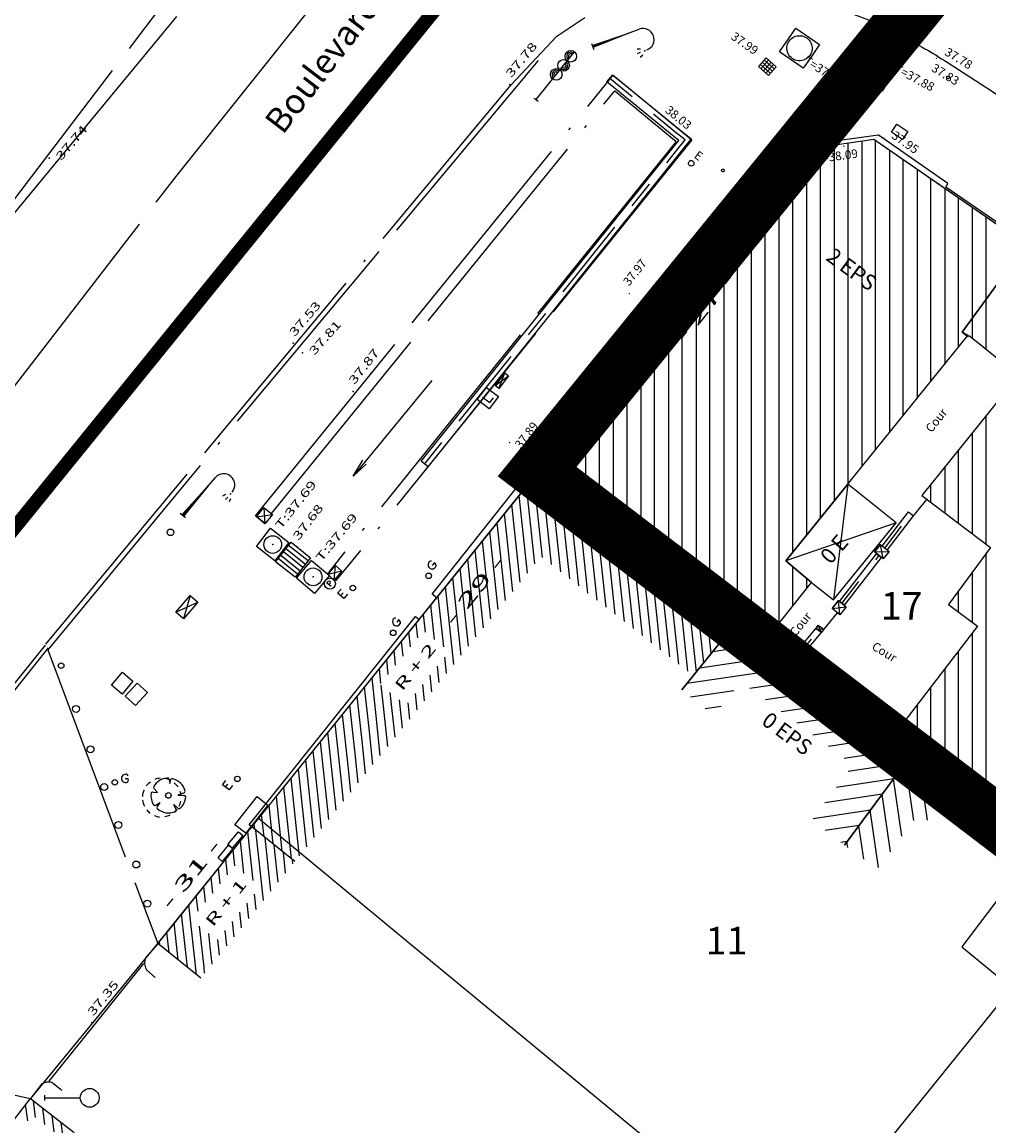
# Model space of a CAD drawing. Units: millimetres. Extents: x 601063 to 602103, y 136179 to 136912.
# Drawn here: x 601190 to 601225, y 136304 to 136344 of the extents above; entities that cross this region are included whole.
import ezdxf
from ezdxf.enums import TextEntityAlignment as Align

# ---------------------------------------------------------------- set-up
doc = ezdxf.new("R2010")
doc.units = ezdxf.units.MM
for name, pattern in [('43690', [8, -1, 1, -1, 1, -1, 1, -1, 1]), ('56797', [8, 1, -1, 3, -1, 2]), ('AXE', [10.5, 6, -2, 0.5, -2]), ('CONTINU', [0]), ('DISCONTINU', [1.3, 1, -0.3]), ('SECTION', [19, 8, -1, 8, -1, 0, -1]), ('T001HS50--------', [0])]:
    doc.linetypes.add(name, pattern=pattern)
for name, color, linetype in [('FDP_ALTIMETRIE', 4, 'Continuous'), ('FDP_ASSAINISSEMENT', 19, 'Continuous'), ('FDP_BATI', 19, 'Continuous'), ('FDP_EAUPOTABLE', 19, 'Continuous'), ('FDP_ECLAIRAGE', 19, 'Continuous'), ('FDP_EDF', 19, 'Continuous'), ('FDP_FONDDEPLAN', 19, 'Continuous'), ('FDP_GAZ', 19, 'Continuous'), ('FDP_HACHURESBATI', 9, 'Continuous'), ('FDP_MOBILIERURBAIN', 19, 'Continuous'), ('FDP_PTT', 19, 'Continuous'), ('FDP_TEXTESBATI', 19, 'Continuous'), ('FDP_TEXTESVOIRIE', 19, 'Continuous'), ('FDP_VEGETATION', 19, 'Continuous'), ('FDP_VOIRIE', 19, 'Continuous'), ('SDE16838_ATGT_CADASTRE', 5, 'CONTINU'), ('SDE16838_ATGT_PERIMETRE_0902', 20, 'DISCONTINU'), ('SDE16838_ATGT_PTPAR1', 5, 'Continuous'), ('SDE16838_ATGT_SECT', 210, 'AXE'), ('SDE2678_CONSTRUCTIONS', 7, 'CONTINU'), ('SDE2678_HACHURES', 9, 'CONTINU'), ('SDE2678_LIMITES_MATERIAUX', 7, 'CONTINU'), ('SDE2678_MOBILIERS_URBAIN', 7, 'CONTINU'), ('SDE2678_NIVELLEMENT', 4, 'CONTINU'), ('SDE2678_TEXTES_NATURE', 211, 'CONTINU'), ('SDE2678_VOIRIE', 7, 'CONTINU'), ('SDE278_TEXTES_VOIRIE', 6, 'CONTINU')]:
    doc.layers.add(name, color=color, linetype=linetype)
doc.styles.add('ITALICC', font='ITALICC')
doc.styles.add('PTZ', font='SIMPLEX.SHX', dxfattribs={"oblique": 13.5, "height": 0.65})
doc.styles.add('ROMANS', font='ROMANS')
doc.styles.add('TEXTE', font='ISO.shx')

# ---------------------------------------------------------------- blocks, each defined once
blk = doc.blocks.new('S2744S2744HG-EAU', base_point=(0.9, 0.1))
at = {"layer": 'FDP_EAUPOTABLE'}
for p, q in [((0.4, 0.1), (0.4, 0.4)), ((0.4, 0.4), (0.6, 0.4)), ((0.4, 0.26), (0.54, 0.26)), ((0.6, 0.1), (0.4, 0.1))]:
    blk.add_line(p, q, dxfattribs=at)
blk.add_circle((0.9, 0.1), 0.1, dxfattribs=at)
blk = doc.blocks.new('S2638S2638DLAMPA', base_point=(0.6, 2))
at = {"layer": 'FDP_ECLAIRAGE'}
for p, q in [((0.6, 2.12), (0.6, 1.88)), ((0.6, 2.04), (2, 2)), ((0.6, 2), (2.4, 2)), ((2, 2), (0.6, 1.96)), ((2.04, 1.2), (2.16, 1.2)), ((2.08, 1.36), (2.2, 1.32)), ((2.2, 1.32), (2.2, 1.32)), ((2.2, 1.32), (2.2, 1.32)), ((2.08, 1.04), (2.2, 1.08))]:
    blk.add_line(p, q, dxfattribs=at)
blk.add_arc((2.4, 1.6), 0.4, 270, 90, dxfattribs=at)
blk.add_point((2.32, 1.2), dxfattribs=at)
blk = doc.blocks.new('S2511S2511RECTAN')
at = {"layer": 'FDP_PTT'}
for p, q in [((0, 0), (0, 1)), ((0, 1), (1, 1)), ((1, 1), (1, 0)), ((1, 0), (0, 0))]:
    blk.add_line(p, q, dxfattribs=at)
blk = doc.blocks.new('S2402S2402COFFRE', base_point=(0.3, 0))
at = {"layer": 'FDP_EDF'}
for p, q in [((0, 0), (0, 0.2)), ((0, 0.2), (0.6, 0.2)), ((0.6, 0), (0, 0)), ((0.6, 0.2), (0.6, 0))]:
    blk.add_line(p, q, dxfattribs=at)
blk = doc.blocks.new('S2351S2351GAZ-HD', base_point=(0.1, 0.1))
at = {"layer": 'FDP_GAZ'}
blk.add_line((0.59, 0.23), (0.48, 0.23), dxfattribs=at)
blk.add_circle((0.1, 0.1), 0.1, dxfattribs=at)
for centre, radius, start, end in [((0.502, 0.322), 0.08, 13.039, 121.721), ((0.49, 0.245), 0.148, 101.689, 281.689), ((0.52, 0.156), 0.06, 250.177, 353.834), ((0.494, 0.201), 0.1, 329.102, 16.648)]:
    blk.add_arc(centre, radius, start, end, dxfattribs=at)
blk = doc.blocks.new('S2238S2238GRILLE', base_point=(0.5, 0.5))
at = {"layer": 'FDP_ASSAINISSEMENT'}
for p, q in [((0, 0), (0, 1)), ((0, 1), (1, 1)), ((1, 1), (1, 0)), ((0, 0.84), (1, 0.84)), ((1, 0.67), (0, 0.67)), ((0, 0.5), (1, 0.5)), ((1, 0.33), (0, 0.33)), ((0, 0.16), (1, 0.16)), ((1, 0), (0, 0))]:
    blk.add_line(p, q, dxfattribs=at)
blk = doc.blocks.new('S2234S2234TAMPON', base_point=(0.5, 0.5))
at = {"layer": 'FDP_ASSAINISSEMENT'}
for p, q in [((0, 0), (0, 1)), ((0, 1), (1, 1)), ((1, 1), (1, 0)), ((1, 0), (0, 0))]:
    blk.add_line(p, q, dxfattribs=at)
blk.add_circle((0.5, 0.5), 0.38, dxfattribs=at)
blk = doc.blocks.new('S0510S0510POUBEL', base_point=(0.5, 0.5))
at = {"layer": 'FDP_MOBILIERURBAIN'}
for p, q in [((0.45, 0.4), (0.45, 0.6)), ((0.45, 0.6), (0.52, 0.6)), ((0.53, 0.5), (0.45, 0.5))]:
    blk.add_line(p, q, dxfattribs=at)
blk.add_circle((0.5, 0.5), 0.2, dxfattribs=at)
blk.add_arc((0.52, 0.55), 0.05, 270, 90, dxfattribs=at)
blk = doc.blocks.new('S0520S0520PLOT--', base_point=(0.5, 0.5))
at = {"layer": 'FDP_MOBILIERURBAIN'}
blk.add_circle((0.5, 0.5), 0.12, dxfattribs=at)
blk = doc.blocks.new('S0524S0524POT-CI', base_point=(0, 1))
at = {"layer": 'FDP_MOBILIERURBAIN'}
for p, q in [((0, 1.1), (0, 0.9)), ((0, 1), (1.3, 1))]:
    blk.add_line(p, q, dxfattribs=at)
blk.add_circle((1.64, 1), 0.34, dxfattribs=at)
blk = doc.blocks.new('S0531S0531FEU-TR', base_point=(1.5, 0))
at = {"layer": 'FDP_MOBILIERURBAIN'}
for p, q in [((1.5, 0), (1.5, 2.22)), ((1.41, 0), (1.59, 0))]:
    blk.add_line(p, q, dxfattribs=at)
for centre in [(1.5, 2.01), (1.5, 1.59), (1.5, 1.17)]:
    blk.add_circle(centre, 0.21, dxfattribs=at)
for centre, radius, start, end in [((1.5, 2.01), 0.15, 90, 270), ((1.5, 2.01), 0.09, 90, 270), ((1.5, 1.59), 0.15, 270, 90), ((1.5, 1.59), 0.09, 270, 90), ((1.5, 1.17), 0.15, 90, 270), ((1.5, 1.17), 0.09, 90, 270)]:
    blk.add_arc(centre, radius, start, end, dxfattribs=at)
blk = doc.blocks.new('S0412S0412HD-TAM', base_point=(0.1, 0.5))
at = {"layer": 'FDP_ALTIMETRIE'}
blk.add_point((0.1, 0.5), dxfattribs=at)
blk = doc.blocks.new('S0402S0402PCHD--', base_point=(0.5, 0.45))
at = {"layer": 'FDP_ALTIMETRIE'}
blk.add_point((0.5, 0.5), dxfattribs=at)
blk = doc.blocks.new('S0403S0403PCBD--', base_point=(0.5, 0.55))
at = {"layer": 'FDP_ALTIMETRIE'}
blk.add_point((0.5, 0.5), dxfattribs=at)
blk = doc.blocks.new('S0303S0303GRILLE', base_point=(0.5, 0.5))
at = {"layer": 'FDP_VEGETATION'}
for centre, radius, start, end in [((0.481, 0.492), 0.49, 123.548, 140.999), ((0.494, 0.501), 0.5, 93.863, 110.327), ((0.517, 0.504), 0.49, 65.51, 82.599), ((0.52, 0.48), 0.5, 36.87, 53.13), ((0.499, 0.502), 0.5, 156.702, 176.818), ((0.501, 0.516), 0.5, 3.885, 16.724), ((0.493, 0.511), 0.5, 189.338, 207.533), ((0.506, 0.488), 0.49, 334.92, 350.875), ((0.485, 0.511), 0.5, 221.45, 235.283), ((0.521, 0.493), 0.5, 245.08, 260.715), ((0.517, 0.496), 0.49, 277.401, 294.49), ((0.489, 0.485), 0.5, 311.45, 325.283)]:
    blk.add_arc(centre, radius, start, end, dxfattribs=at)
blk = doc.blocks.new('S0302S0302ARBRE-', base_point=(3, 3))
at = {"layer": 'FDP_VEGETATION'}
for p, q in [((3.12, 5.76), (3.24, 5.04)), ((3.24, 5.04), (3.42, 5.76)), ((1.14, 3.48), (0.54, 4.14)), ((0.36, 3.54), (1.14, 3.48)), ((5.58, 3.42), (4.62, 3.06)), ((4.62, 3.06), (5.64, 3)), ((0.84, 1.32), (1.5, 1.8)), ((1.5, 1.8), (1.08, 1.08)), ((4.32, 0.6), (3.96, 1.44)), ((3.96, 1.44), (4.56, 0.84))]:
    blk.add_line(p, q, dxfattribs=at)
blk.add_circle((3, 3), 0.48, dxfattribs=at)
for centre, radius, start, end in [((3.015, 3.071), 2.94, 94.978, 149.574), ((2.825, 5.707), 0.3, 10.164, 102.456), ((3.664, 5.585), 0.3, 79.219, 144.384), ((3.024, 3.024), 2.94, 13.701, 76.299), ((0.869, 4.401), 0.42, 157.793, 218.467), ((2.976, 2.984), 3, 172.797, 213.684), ((0.238, 3.334), 0.24, 59.349, 188.032), ((3.07, 3.005), 2.94, 308.989, 355.217), ((5.58, 3.72), 0.3, 270, 0), ((5.66, 2.641), 0.36, 19.373, 93.246), ((0.66, 1.56), 0.3, 233.13, 306.87), ((1.32, 0.9), 0.3, 143.13, 216.87), ((3.017, 2.932), 2.94, 228.784, 293.724), ((4.04, 0.493), 0.3, 302.333, 20.796), ((4.813, 1), 0.3, 212.333, 290.796)]:
    blk.add_arc(centre, radius, start, end, dxfattribs=at)
blk = doc.blocks.new('S0151S0151PILAST')
at = {"layer": 'FDP_FONDDEPLAN'}
for p, q in [((0, 0), (0, 1)), ((0, 1), (1, 1)), ((0, 0), (1, 1)), ((1, 0), (0, 1)), ((1, 1), (1, 0)), ((1, 0), (0, 0))]:
    blk.add_line(p, q, dxfattribs=at)
blk = doc.blocks.new('S0110S0110RECTAN')
at = {"layer": 'FDP_FONDDEPLAN'}
for p, q in [((0, 0), (0, 1)), ((0, 1), (1, 1)), ((1, 1), (1, 0)), ((1, 0), (0, 0))]:
    blk.add_line(p, q, dxfattribs=at)
blk = doc.blocks.new('S0120S0120CERCLE', base_point=(0.5, 0.5))
at = {"layer": 'FDP_FONDDEPLAN'}
blk.add_circle((0.5, 0.5), 0.5, dxfattribs=at)
blk = doc.blocks.new('BL10', base_point=(1.5, 1))
blk.add_lwpolyline([(1, 1, -1.000317), (2, 1, -1.000317), (1, 1)], format="xyb")
blk = doc.blocks.new('BL76', base_point=(1.5, 1))
blk.add_lwpolyline([(1, 0.5), (1, 1.5), (2, 1.5), (2, 0.5), (1, 0.5), (2, 1.5), (1, 1.5), (2, 0.5)])
blk = doc.blocks.new('BL117', base_point=(1.5, 1))
for points in [[(1, 1.5), (2, 1.5), (2, 0.5), (1, 0.5), (1, 1.5)], [(1.34375, 1.3125), (1.34375, 0.71875), (1.75, 0.71875)]]:
    blk.add_lwpolyline(points)
blk = doc.blocks.new('BL1', base_point=(1.5, 1))
for points in [[(1.46875, 1), (1.53125, 1)], [(1.5, 1.03125), (1.5, 0.96875)]]:
    blk.add_lwpolyline(points)
blk = doc.blocks.new('BL79', base_point=(1.5, 1))
blk.add_lwpolyline([(1.5, 0.5), (1, 0.5), (1, 1.5), (2, 1.5), (2, 0.5), (1.5, 0.5)])
blk = doc.blocks.new('BL82', base_point=(1.5, 1))
for points in [[(1, 1.5), (2, 1.5), (2, 0.5), (1, 0.5), (1, 1.5)], [(1, 1.25), (2, 1.25)], [(2, 1), (1, 1)], [(1.25, 1.5), (1.25, 0.5)], [(1.5, 0.5), (1.5, 1.5)], [(1.75, 1.5), (1.75, 0.5)], [(1, 0.75), (2, 0.75)]]:
    blk.add_lwpolyline(points)
blk = doc.blocks.new('BL74', base_point=(1.5, 1))
blk.add_lwpolyline([(1.5, 0.5), (1, 0.5), (1, 1.5), (2, 1.5), (2, 0.5), (1.5, 0.5)])
blk.add_lwpolyline([(1.5, 0.5625, -1.0004242), (1.5, 1.4375, -1.0004242), (1.5, 0.5625)], format="xyb")
blk = doc.blocks.new('BL81', base_point=(1.5, 1))
blk.add_lwpolyline([(1.5, 0.5), (1, 0.5), (1, 1.5), (2, 1.5), (2, 0.5), (1.5, 0.5), (1.5, 1.5)])

msp = doc.modelspace()

# ---------------------------------------------------------------- linework, layer by layer
at = {"layer": 'FDP_BATI', "linetype": 'Continuous', "flags": 128}
for points in [[(601199.972, 136313.738), (601198.415, 136314.994), (601208.65, 136327.686)], [(601198.319, 136315.072), (601204.347, 136322.612)], [(601196.569, 136309.519), (601195.012, 136310.774), (601198.415, 136314.994)], [(601189.627, 136300.904), (601188.048, 136302.132), (601190.404, 136305.161), (601191.982, 136303.933)]]:
    msp.add_lwpolyline(points, dxfattribs=at)
at = {"layer": 'FDP_FONDDEPLAN', "linetype": 'SECTION'}
for points in [[(601198.867, 136326.002), (601198.549, 136326.259), (601211.499, 136342.215), (601214.345, 136339.874), (601201.465, 136323.915)], [(601199.129, 136326.337), (601199.127, 136326.34), (601211.556, 136341.65), (601213.785, 136339.817), (601201.154, 136324.166)], [(601204.929, 136331.158), (601202.09, 136327.697), (601202.432, 136328.273)], [(601202.557, 136328.13), (601202.09, 136327.697)], [(601205.11, 136323.296), (601204.951, 136323.425), (601208.423, 136327.812), (601208.662, 136327.68), (601208.662, 136327.68)], [(601201.154, 136324.166), (601201.183, 136324.144)], [(601201.418, 136323.957), (601201.465, 136323.915)], [(601204.347, 136322.612), (601204.475, 136322.509)], [(601198.415, 136314.994), (601198.319, 136315.072)]]:
    msp.add_lwpolyline(points, dxfattribs=at)
at = {"layer": 'FDP_HACHURESBATI', "linetype": 'T001HS50--------'}
for p, q in [((601208.94, 136324.753), (601208.629, 136327.66)), ((601209.269, 136324.496), (601208.924, 136327.724)), ((601208.664, 136324.517), (601208.363, 136327.33)), ((601209.599, 136324.238), (601209.253, 136327.467)), ((601209.928, 136323.981), (601209.582, 136327.209)), ((601208.397, 136324.186), (601208.096, 136326.999)), ((601210.258, 136323.723), (601209.912, 136326.951)), ((601208.131, 136323.856), (601207.83, 136326.669)), ((601210.586, 136323.466), (601210.241, 136326.694)), ((601210.915, 136323.209), (601210.569, 136326.438)), ((601207.598, 136323.196), (601207.297, 136326.008)), ((601207.865, 136323.526), (601207.564, 136326.339)), ((601211.243, 136322.952), (601210.899, 136326.18)), ((601207.332, 136322.865), (601207.031, 136325.678)), ((601211.574, 136322.694), (601211.228, 136325.923)), ((601211.903, 136322.437), (601211.557, 136325.666)), ((601207.066, 136322.535), (601206.765, 136325.348)), ((601212.233, 136322.179), (601211.887, 136325.408)), ((601212.561, 136321.923), (601212.216, 136325.15)), ((601206.799, 136322.205), (601206.498, 136325.017)), ((601212.889, 136321.665), (601212.544, 136324.894)), ((601206.266, 136321.544), (601205.965, 136324.357)), ((601206.533, 136321.874), (601206.232, 136324.687)), ((601213.218, 136321.409), (601212.873, 136324.636)), ((601213.549, 136321.15), (601213.202, 136324.379)), ((601206, 136321.214), (601205.699, 136324.026)), ((601213.877, 136320.893), (601213.531, 136324.122)), ((601205.734, 136320.883), (601205.433, 136323.696)), ((601214.207, 136320.635), (601213.861, 136323.864)), ((601214.51, 136320.61), (601214.19, 136323.606)), ((601205.364, 136321.515), (601205.166, 136323.366)), ((601214.776, 136320.94), (601214.518, 136323.351)), ((601205.034, 136321.781), (601204.9, 136323.036)), ((601215.043, 136321.27), (601214.848, 136323.092)), ((601215.309, 136321.6), (601215.177, 136322.835)), ((601204.424, 136321.842), (601204.367, 136322.375)), ((601204.704, 136322.047), (601204.634, 136322.705)), ((601215.576, 136321.931), (601215.507, 136322.577)), ((601204.158, 136321.511), (601204.101, 136322.045)), ((601215.843, 136322.261), (601215.836, 136322.32)), ((601203.892, 136321.181), (601203.834, 136321.714)), ((601203.625, 136320.851), (601203.568, 136321.384)), ((601203.359, 136320.52), (601203.302, 136321.054)), ((601205.201, 136320.223), (601205.138, 136320.815)), ((601205.467, 136320.553), (601205.404, 136321.145)), ((601202.916, 136319.019), (601202.769, 136320.393)), ((601203.092, 136320.19), (601203.035, 136320.723)), ((601204.935, 136319.892), (601204.871, 136320.485)), ((601202.663, 136318.565), (601202.503, 136320.063)), ((601203.169, 136319.473), (601203.099, 136320.131)), ((601204.668, 136319.562), (601204.605, 136320.154)), ((601202.41, 136318.111), (601202.236, 136319.732)), ((601203.603, 136318.241), (601203.429, 136319.864)), ((601203.869, 136318.571), (601203.759, 136319.598)), ((601204.402, 136319.232), (601204.338, 136319.824)), ((601202.157, 136317.657), (601201.97, 136319.402)), ((601203.336, 136317.91), (601203.169, 136319.473)), ((601204.135, 136318.901), (601204.072, 136319.493)), ((601201.904, 136317.203), (601201.704, 136319.072)), ((601203.07, 136317.58), (601202.916, 136319.019)), ((601201.397, 136316.295), (601201.171, 136318.411)), ((601201.65, 136316.749), (601201.437, 136318.742)), ((601202.804, 136317.25), (601202.663, 136318.565)), ((601201.144, 136315.841), (601200.904, 136318.081)), ((601202.537, 136316.919), (601202.41, 136318.111)), ((601200.891, 136315.387), (601200.638, 136317.751)), ((601202.271, 136316.589), (601202.157, 136317.657)), ((601200.638, 136314.933), (601200.372, 136317.42)), ((601202.005, 136316.259), (601201.904, 136317.203)), ((601200.132, 136314.024), (601199.839, 136316.76)), ((601200.385, 136314.478), (601200.105, 136317.09)), ((601199.85, 136313.836), (601199.573, 136316.429)), ((601201.738, 136315.928), (601201.65, 136316.749)), ((601199.52, 136314.103), (601199.306, 136316.099)), ((601201.472, 136315.598), (601201.397, 136316.295)), ((601199.19, 136314.369), (601199.04, 136315.769)), ((601201.205, 136315.268), (601201.144, 136315.841)), ((601198.859, 136314.636), (601198.773, 136315.439)), ((601200.939, 136314.937), (601200.891, 136315.387)), ((601198.462, 136313.054), (601198.273, 136314.818)), ((601198.529, 136314.902), (601198.507, 136315.108)), ((601198.841, 136312.336), (601198.569, 136314.87)), ((601200.673, 136314.607), (601200.638, 136314.933)), ((601198.132, 136313.321), (601198.007, 136314.488)), ((601199.107, 136312.666), (601198.899, 136314.603)), ((601200.406, 136314.277), (601200.385, 136314.478)), ((601197.802, 136313.587), (601197.74, 136314.157)), ((601199.374, 136312.996), (601199.23, 136314.337)), ((601199.64, 136313.326), (601199.56, 136314.07)), ((601200.14, 136313.946), (601200.132, 136314.024)), ((601197.535, 136313.261), (601197.474, 136313.827)), ((601199.906, 136313.656), (601199.89, 136313.804)), ((601197.002, 136312.601), (601196.942, 136313.167)), ((601197.269, 136312.931), (601197.208, 136313.497)), ((601196.736, 136312.271), (601196.675, 136312.837)), ((601196.47, 136311.94), (601196.409, 136312.506)), ((601198.575, 136312.006), (601198.515, 136312.565)), ((601196.415, 136309.643), (601196.143, 136312.176)), ((601198.309, 136311.676), (601198.249, 136312.235)), ((601196.085, 136309.91), (601195.877, 136311.846)), ((601197.776, 136311.016), (601197.716, 136311.575)), ((601198.042, 136311.346), (601197.982, 136311.905)), ((601195.424, 136310.442), (601195.344, 136311.186)), ((601195.754, 136310.176), (601195.61, 136311.516)), ((601196.688, 136309.912), (601196.528, 136311.403)), ((601197.51, 136310.685), (601197.45, 136311.244)), ((601195.094, 136310.708), (601195.078, 136310.856)), ((601196.91, 136310.648), (601196.858, 136311.137)), ((601197.244, 136310.355), (601197.184, 136310.914)), ((601196.977, 136310.025), (601196.91, 136310.648)), ((601196.711, 136309.695), (601196.688, 136309.912)), ((601190.304, 136304.35), (601190.23, 136304.938)), ((601190.59, 136304.477), (601190.516, 136305.074)), ((601190.925, 136304.216), (601190.85, 136304.814)), ((601191.26, 136303.955), (601191.185, 136304.553)), ((601191.623, 136303.471), (601191.52, 136304.292))]:
    msp.add_line(p, q, dxfattribs=at)
at = {"layer": 'FDP_VOIRIE', "linetype": 'SECTION'}
for points in [[(601240.531, 136399.987), (601234.019, 136392.148), (601227.436, 136384.001), (601220.915, 136375.804), (601214.545, 136367.791), (601208.011, 136359.513), (601201.413, 136351.285), (601194.836, 136343.305), (601188.328, 136335.423), (601182.053, 136327.451), (601178.351, 136322.442)], [(601183.245, 136322.35), (601189.467, 136330.484), (601195.714, 136338.598), (601202.217, 136346.74), (601208.641, 136354.626), (601224.448, 136374.381)], [(601227.204, 136372.127), (601213.547, 136355.058), (601207.09, 136347.074), (601200.624, 136339.097), (601194.247, 136331.147), (601187.868, 136323.101), (601181.657, 136315.129), (601175.628, 136306.807), (601170.135, 136298.237), (601169.467, 136297.204)], [(601191.539, 136348.638), (601193.993, 136351.972), (601194.815, 136352.476), (601195.502, 136352.659), (601195.769, 136352.673), (601196.869, 136352.493), (601197.971, 136351.91), (601198.499, 136351.404), (601198.794, 136350.876), (601198.945, 136350.259), (601198.944, 136349.95), (601198.819, 136349.554), (601182.776, 136328.484), (601181.956, 136327.578), (601181.179, 136327.151), (601180.904, 136327.1), (601180.6, 136327.153), (601180.214, 136327.347), (601179.932, 136327.62), (601179.738, 136327.965), (601179.7, 136328.128), (601179.814, 136329.008), (601184.336, 136337.461)], [(601190.962, 136321.619), (601207.798, 136341.856), (601209.461, 136343.632), (601210.467, 136344.308)], [(601208.78, 136342.749), (601195.663, 136327.024), (601191.029, 136321.406)], [(601170.489, 136294.295), (601180.785, 136308.453), (601186.905, 136316.558), (601190.946, 136321.573)], [(601170.55, 136294.123), (601180.905, 136308.364), (601187.023, 136316.465), (601191.062, 136321.478)], [(601191.029, 136321.406), (601195.012, 136310.774)], [(601195.015, 136310.766), (601194.566, 136310.25), (601194.543, 136310.18), (601194.535, 136310.036), (601194.568, 136309.888), (601194.604, 136309.819), (601194.924, 136309.54)], [(601191.078, 136305.79), (601194.511, 136310.044)], [(601190.394, 136305.148), (601180.175, 136307.381)], [(601191.545, 136305.451), (601191.177, 136305.733), (601191.114, 136305.75), (601190.986, 136305.75), (601190.874, 136305.719), (601190.822, 136305.69), (601190.404, 136305.161)]]:
    msp.add_lwpolyline(points, dxfattribs=at)
at = {"layer": 'SDE16838_ATGT_CADASTRE'}
for p, q in [((601220.931, 136339.888), (601218.14, 136339.485)), ((601226.434, 136336.081), (601220.931, 136339.888)), ((601209.823, 136329.127), (601208.784, 136327.833)), ((601208.648, 136327.687), (601198.66, 136315.308)), ((601208.784, 136327.833), (601215.869, 136322.294)), ((601215.869, 136322.294), (601219.953, 136319.311)), ((601219.953, 136319.311), (601221.484, 136318.143)), ((601221.484, 136318.143), (601226.743, 136314.13)), ((601198.66, 136315.308), (601195.465, 136311.329)), ((601198.66, 136315.308), (601203.997, 136310.899)), ((601226.743, 136314.13), (601224.125, 136310.647)), ((601195.465, 136311.329), (601190.406, 136305.159)), ((601203.997, 136310.899), (601217.996, 136299.333)), ((601224.125, 136310.647), (601225.926, 136309.171)), ((601225.926, 136309.171), (601217.996, 136299.333)), ((601188.048, 136302.132), (601190.406, 136305.159))]:
    msp.add_line(p, q, dxfattribs=at)
at = {"layer": 'SDE16838_ATGT_PERIMETRE_0902', "ltscale": 5, "const_width": 2, "flags": 128}
msp.add_lwpolyline([(601838.445, 136578.879), (601834.717, 136585.868), (601862.601, 136595.906), (601868.195, 136597.92), (601877.776, 136601.365), (601884.201, 136603.682), (601908.061, 136612.271), (601908.061, 136612.271), (601872.149, 136642.253), (601896.072, 136666.97), (601904.649, 136675.905), (601935.783, 136708.542), (601948.004, 136721.073), (601961.334, 136734.954), (601966.529, 136740.364), (601955.42, 136740.633), (601937.237, 136741.498), (601867.313, 136744.803), (601864.904, 136683.2), (601864.318, 136668.212), (601862.848, 136633.024), (601847.823, 136623.052), (601841.847, 136618.873), (601818.834, 136613.505), (601815.591, 136612.629), (601806.005, 136612.893), (601803.668, 136612.973), (601798.65, 136613.126), (601798.642, 136612.876), (601794.381, 136613.007), (601794.389, 136613.257), (601789.44, 136613.408), (601787.464, 136613.608), (601786.473, 136613.646), (601777.849, 136613.964), (601773.272, 136614.143), (601764.478, 136614.379), (601763.478, 136614.397), (601761.541, 136614.433), (601756.48, 136614.629), (601756.47, 136614.379), (601752.258, 136614.541), (601752.268, 136614.791), (601747.258, 136614.985), (601713.007, 136625.411), (601712.564, 136666.963), (601711.934, 136731.37), (601711.924, 136732.359), (601711.643, 136761.054), (601710.527, 136760.6), (601705.075, 136775.317), (601709.062, 136776.793), (601712.844, 136778.37), (601715.001, 136779.266), (601718.628, 136780.053), (601718.581, 136780.169), (601720.241, 136780.767), (601723.167, 136773.315), (601725.14, 136768.309), (601725.736, 136766.797), (601742.594, 136773.587), (601742, 136775.049), (601738.621, 136783.373), (601736.765, 136787.943), (601746.102, 136791.576), (601753.101, 136793.753), (601753.181, 136793.582), (601756.533, 136795.062), (601756.256, 136797.276), (601751.102, 136810.591), (601740.169, 136806.306), (601745.411, 136793.37), (601741.296, 136791.755), (601734.746, 136789.236), (601730.59, 136787.556), (601727.242, 136786.32), (601722.856, 136784.585), (601720.099, 136783.541), (601713.656, 136781.047), (601706.921, 136778.482), (601693.237, 136773.043), (601685.8, 136770.154), (601678.201, 136767.112), (601672.872, 136765.09), (601672.31, 136766.807), (601671.719, 136766.902), (601670.409, 136766.979), (601669.783, 136766.899), (601669.121, 136766.748), (601668.024, 136766.374), (601667.299, 136765.685), (601666.342, 136764.103), (601665.973, 136762.508), (601664.134, 136761.449), (601660.593, 136759.427), (601660.632, 136759.327), (601656.985, 136757.446), (601654.825, 136756.151), (601651.565, 136754.063), (601648.969, 136752.401), (601646.451, 136750.844), (601638.436, 136745.606), (601636.381, 136744.198), (601633.065, 136742.811), (601625.147, 136739.479), (601625.145, 136737.489), (601625.105, 136700.453), (601601.787, 136691.681), (601600.953, 136693.885), (601585.645, 136688.197), (601580.545, 136699.406), (601579.254, 136702.025), (601577.028, 136706.542), (601573.894, 136712.899), (601569.784, 136720.963), (601568.576, 136724.537), (601586.743, 136731.061), (601581.52, 136746.002), (601572.924, 136742.719), (601563.611, 136739.161), (601558.362, 136753.011), (601555.025, 136751.787), (601557.84, 136744.658), (601557.625, 136744.541), (601557.725, 136741.672), (601546.006, 136737.236), (601545.945, 136737.407), (601540.19, 136735.307), (601540.047, 136735.656), (601539.235, 136735.365), (601539.613, 136734.268), (601534.147, 136732.22), (601535.662, 136728.026), (601513.739, 136719.819), (601513.221, 136721.227), (601508.35, 136734.718), (601500.586, 136731.885), (601491.306, 136728.499), (601496.756, 136713.492), (601500.337, 136714.803), (601500.627, 136713.963), (601501.389, 136711.754), (601506.767, 136696.178), (601498.005, 136693.322), (601491.809, 136691.302), (601487.955, 136690.04), (601485.437, 136689.211), (601475.783, 136686.045), (601476.522, 136672.829), (601452.895, 136671.561), (601443.768, 136660.407), (601433.637, 136647.629), (601420.952, 136632.151), (601401.279, 136612.713), (601398.476, 136615.531), (601381.945, 136632.012), (601375.47, 136626.956), (601363.04, 136619.202), (601341.764, 136640.6), (601330.863, 136629.631), (601322.3, 136621.225), (601351.612, 136591.368), (601358.302, 136594.214), (601363.475, 136596.414), (601378.303, 136602.721), (601387.812, 136606.766), (601387.865, 136606.643), (601388.68, 136604.751), (601390.455, 136600.944), (601392.929, 136597.806), (601378.684, 136580.292), (601373.79, 136574.226), (601362.659, 136561.993), (601339.992, 136536.996), (601329.466, 136525.345), (601322.518, 136517.655), (601315.452, 136510.344), (601294.032, 136483.804), (601266.422, 136449.765), (601289.335, 136426.293), (601288.787, 136425.63), (601237.58, 136363.319), (601218.102, 136339.365), (601208.745, 136327.863), (601228.712, 136312.627), (601240.827, 136327.656), (601256.798, 136347.468), (601262.905, 136342.569), (601270.939, 136336.294), (601280.747, 136329.14), (601286.949, 136325.03), (601293.409, 136321.059), (601302.919, 136315.579), (601311.518, 136311.155), (601321.289, 136306.495), (601329.429, 136303.07), (601339.162, 136299.546), (601345.436, 136297.415), (601356.64, 136294.078), (601362.307, 136292.656), (601367.36, 136291.637), (601372.378, 136290.716), (601375.428, 136290.191), (601378.867, 136289.681), (601383.637, 136289.068), (601385.942, 136288.868), (601390.407, 136288.48), (601396.596, 136288.154), (601399.863, 136288.191), (601402.928, 136288.227), (601408.33, 136288.294), (601410.998, 136288.504), (601414.762, 136288.801), (601419.51, 136289.36), (601427.228, 136290.886), (601438.529, 136293.098), (601445.995, 136294.579), (601452.921, 136295.99), (601457.302, 136308.323), (601458.521, 136384.783), (601495.169, 136387.375), (601496.855, 136357.103), (601501.958, 136357.333), (601502.626, 136356.629), (601568.412, 136360.249), (601574.082, 136365.266), (601635.667, 136368.637), (601693.607, 136371.642), (601743.164, 136374.473), (601754.34, 136396.538), (601761.081, 136409.598), (601755.166, 136412.614), (601742.856, 136418.889), (601768.583, 136469.707), (601778.641, 136477.522), (601785.897, 136479.837), (601798.028, 136482.377), (601816.812, 136494.987), (601823.042, 136497.113), (601842.424, 136508.752), (601869.016, 136521.578)], close=True, dxfattribs=at)
at = {"layer": 'SDE16838_ATGT_SECT', "const_width": 0.5}
msp.add_lwpolyline([(601422.643, 136578.256), (601420.122, 136590.343), (601423.55, 136609.098), (601378.774, 136556.985), (601333.259, 136501.388), (601280.077, 136436.391), (601268.29, 136421.988), (601266.072, 136419.278), (601254.835, 136405.549), (601218.276, 136360.878, 0.000031), (601217.06, 136359.391), (601168.602, 136299.664)], format="xyb", dxfattribs=at)
at = {"layer": 'SDE2678_CONSTRUCTIONS'}
for points in [[(601204.549, 136328.235), (601213.676, 136339.602), (601213.875, 136339.85), (601213.629, 136340.051), (601211.275, 136341.974)], [(601204.799, 136328.035), (601213.926, 136339.402), (601214.323, 136339.897), (601213.831, 136340.298), (601211.478, 136342.221)], [(601211.275, 136341.974), (601211.478, 136342.221)], [(601226.483, 136336.147), (601226.005, 136336.475), (601223.538, 136338.164), (601223.619, 136338.291), (601221.109, 136340.047), (601217.946, 136339.616), (601209.671, 136329.233), (601209.822, 136329.128)], [(601213.985, 136319.959), (601215.869, 136322.294), (601216.858, 136321.559), (601218.677, 136323.851), (601217.751, 136324.628), (601224.333, 136332.787), (601224.134, 136332.912), (601226.433, 136336.079), (601226.095, 136336.314), (601220.931, 136339.888), (601218.14, 136339.485), (601208.662, 136327.68), (601208.65, 136327.686), (601208.65, 136327.686), (601208.629, 136327.659)], [(601227.524, 136314.365), (601230.417, 136318.468), (601227.51, 136320.47), (601228.734, 136322.248), (601231.688, 136320.215), (601238.276, 136329.232), (601227.077, 136336.88), (601227.05, 136336.905), (601226.531, 136336.214), (601224.134, 136332.912), (601224.337, 136332.75), (601224.377, 136332.792), (601224.682, 136332.548), (601226.174, 136331.343), (601222.668, 136326.997), (601225.156, 136325.119), (601223.636, 136323.047), (601224.684, 136322.266), (601221.502, 136318.11), (601222.255, 136317.55), (601223.86, 136316.358)], [(601204.799, 136328.035), (601204.549, 136328.235)], [(601217.751, 136324.628), (601218.677, 136323.851), (601219.469, 136323.218), (601221.741, 136326.004), (601219.997, 136327.411), (601217.751, 136324.628)], [(601221.237, 136325.16), (601222.19, 136326.401)], [(601222.19, 136326.401), (601222.373, 136326.261)], [(601221.419, 136325.019), (601222.373, 136326.261)], [(601221.419, 136325.019), (601221.237, 136325.16)], [(601219.689, 136323.162), (601221.026, 136324.888)], [(601219.87, 136323.021), (601221.208, 136324.747)], [(601221.026, 136324.888), (601221.208, 136324.747)], [(601219.87, 136323.021), (601219.689, 136323.162)], [(601219.87, 136314.34), (601221.659, 136316.748), (601222.255, 136317.55), (601221.502, 136318.11), (601216.859, 136321.559), (601215.869, 136322.294), (601213.985, 136319.959)], [(601217.938, 136321.106), (601218.852, 136322.193)], [(601218.129, 136320.945), (601219.043, 136322.032)], [(601218.852, 136322.193), (601219.043, 136322.032)], [(601218.129, 136320.945), (601217.938, 136321.106)], [(601223.86, 136316.358), (601222.255, 136317.55), (601221.659, 136316.748), (601219.87, 136314.34)]]:
    msp.add_lwpolyline(points, dxfattribs=at)
at = {"layer": 'SDE2678_CONSTRUCTIONS', "linetype": '56797'}
for points in [[(601204.674, 136328.135), (601213.801, 136339.502), (601214.099, 136339.873), (601213.73, 136340.174), (601211.377, 136342.098)], [(601221.328, 136325.09), (601222.282, 136326.331)], [(601219.779, 136323.092), (601221.117, 136324.817)], [(601218.033, 136321.026), (601218.948, 136322.112)]]:
    msp.add_lwpolyline(points, dxfattribs=at)
at = {"layer": 'SDE2678_HACHURES'}
for points in [[(601219, 136326.176), (601219, 136339.609)], [(601219.5, 136339.681), (601219.5, 136326.796)], [(601220, 136327.415), (601220, 136339.753)], [(601220.5, 136339.826), (601220.5, 136328.035)], [(601221, 136328.655), (601221, 136339.84)], [(601218, 136324.936), (601218, 136339.31)], [(601218.5, 136339.537), (601218.5, 136325.556)], [(601221.5, 136339.494), (601221.5, 136329.275)], [(601222, 136329.895), (601222, 136339.148)], [(601222.5, 136338.802), (601222.5, 136330.515)], [(601217.5, 136338.688), (601217.5, 136322.367)], [(601223, 136331.135), (601223, 136338.456)], [(601217, 136321.737), (601217, 136338.065)], [(601223.5, 136338.11), (601223.5, 136331.755)], [(601224, 136332.374), (601224, 136337.764)], [(601216.5, 136337.442), (601216.5, 136321.825)], [(601224.5, 136337.418), (601224.5, 136333.416)], [(601216, 136322.197), (601216, 136336.82)], [(601225, 136334.105), (601225, 136337.071)], [(601215.5, 136336.197), (601215.5, 136322.583)], [(601215, 136322.974), (601215, 136335.574)], [(601214.5, 136334.951), (601214.5, 136323.364)], [(601214, 136323.755), (601214, 136334.329)], [(601225, 136332.291), (601225, 136334.105)], [(601213.5, 136333.706), (601213.5, 136324.146)], [(601224.5, 136333.416), (601224.5, 136332.694)], [(601213, 136324.537), (601213, 136333.083)], [(601212.5, 136332.46), (601212.5, 136324.928)], [(601212, 136325.319), (601212, 136331.838)], [(601211.5, 136331.215), (601211.5, 136325.71)], [(601211, 136326.101), (601211, 136330.592)], [(601210.5, 136329.97), (601210.5, 136326.492)], [(601225, 136325.236), (601225, 136329.888)], [(601210, 136326.883), (601210, 136329.347)], [(601224.5, 136329.268), (601224.5, 136325.614)], [(601209.5, 136328.724), (601209.5, 136327.273)], [(601224, 136325.991), (601224, 136328.648)], [(601209, 136327.664), (601209, 136328.101)], [(601223.5, 136328.028), (601223.5, 136326.369)], [(601219.997, 136327.411), (601219.469, 136323.218)], [(601223, 136326.746), (601223, 136327.408)], [(601221.741, 136326.004), (601217.751, 136324.628)], [(601225, 136315.738), (601225, 136324.906)], [(601218, 136322.997), (601218, 136324.419)], [(601218.5, 136323.999), (601218.5, 136323.628)], [(601224.5, 136324.225), (601224.5, 136322.403)], [(601224, 136322.776), (601224, 136323.543)], [(601215.558, 136321.909), (601216.25, 136322.011)], [(601224.5, 136322.026), (601224.5, 136316.01)], [(601216.818, 136321.589), (601215.096, 136321.335)], [(601214.633, 136320.762), (601217.385, 136321.168)], [(601224, 136316.282), (601224, 136321.373)], [(601217.953, 136320.746), (601214.17, 136320.188)], [(601223.5, 136320.72), (601223.5, 136316.625)], [(601216.45, 136320.019), (601218.521, 136320.324)], [(601223, 136316.997), (601223, 136320.066)], [(601214.304, 136319.702), (601215.866, 136319.933)], [(601219.088, 136319.903), (601217.018, 136319.597)], [(601215.403, 136319.359), (601214.833, 136319.275)], [(601217.585, 136319.176), (601219.656, 136319.481)], [(601222.5, 136319.413), (601222.5, 136317.368)], [(601220.223, 136319.059), (601218.153, 136318.754)], [(601222, 136317.74), (601222, 136318.76)], [(601218.721, 136318.332), (601220.791, 136318.638)], [(601221.359, 136318.216), (601219.288, 136317.911)], [(601219.856, 136317.489), (601221.926, 136317.794)], [(601222.077, 136317.311), (601220.007, 136317.006)], [(601222.069, 136317.3), (601222.374, 136315.229)], [(601222.877, 136315.244), (601222.572, 136317.315)], [(601223.14, 136316.893), (601223.325, 136315.637)], [(601219.585, 136316.438), (601221.655, 136316.744)], [(601221.953, 136314.662), (601221.647, 136316.732)], [(601223.747, 136316.205), (601223.707, 136316.471)], [(601221.234, 136316.176), (601219.163, 136315.87)], [(601221.225, 136316.165), (601221.531, 136314.094)], [(601218.742, 136315.303), (601220.812, 136315.608)], [(601221.109, 136313.527), (601220.804, 136315.597)], [(601220.39, 136315.041), (601219.169, 136314.861)], [(601220.382, 136315.03), (601220.559, 136313.828)], [(601219.737, 136314.439), (601219.969, 136314.473)], [(601219.992, 136314.25), (601219.96, 136314.462)]]:
    msp.add_lwpolyline(points, dxfattribs=at)
at = {"layer": 'SDE2678_LIMITES_MATERIAUX', "linetype": '43690'}
for points in [[(601222.373, 136326.261), (601222.856, 136326.855)], [(601219.131, 136322.158), (601219.619, 136322.743)]]:
    msp.add_lwpolyline(points, dxfattribs=at)
at = {"layer": 'SDE2678_VOIRIE'}
msp.add_lwpolyline([(601217.953, 136345.079), (601218.385, 136344.973, -0.020292), (601220.002, 136344.492), (601220.228, 136344.417), (601220.682, 136344.244), (601220.91, 136344.146), (601221.171, 136344.033), (601221.696, 136343.779), (601221.96, 136343.637, -0.019681), (601223.589, 136342.69), (601225.23, 136341.631), (601234.527, 136335.361), (601245.926, 136327.715), (601256.175, 136320.72), (601259.467, 136318.548, 0.001093), (601262.324, 136316.673), (601262.681, 136316.44), (601263.427, 136315.957), (601263.817, 136315.706, 0.002515), (601266.276, 136314.147, 0.001672), (601268.169, 136312.969, 0.001738), (601271.812, 136310.736, 0.002798)], format="xyb", dxfattribs=at)

# ---------------------------------------------------------------- block references
at = {"layer": 'FDP_ALTIMETRIE'}
for name, p, rotation in [('S0402S0402PCHD--', (601207.798, 136341.856, 37.777), 50.31499999999997), ('S0403S0403PCBD--', (601191.046, 136339.247, 37.74), 49.50099999999999), ('S0402S0402PCHD--', (601199.956, 136332.478, 37.53), 49.71300000000002), ('S0403S0403PCBD--', (601200.214, 136332.201, 37.81), 48.38899999999999), ('S0402S0402PCHD--', (601202.124, 136330.739, 37.87), 51.747), ('S0412S0412HD-TAM', (601199.175, 136325.222, 37.685), 51.40199999999997), ('S0402S0402PCHD--', (601200.112, 136325.1, 37.68), 52.61300000000007), ('S0412S0412HD-TAM', (601200.634, 136324.05, 37.69), 50.70699999999997), ('S0402S0402PCHD--', (601192.663, 136307.87, 37.35), 50.60300000000001)]:
    msp.add_blockref(name, p, dxfattribs=dict(at, rotation=rotation))
at = {"layer": 'FDP_ASSAINISSEMENT'}
for name, p, xscale, yscale, rotation in [('S2234S2234TAMPON', (601199.175, 136325.222, 37.685), 0.84, 0.84, 142.477), ('S2238S2238GRILLE', (601199.912, 136324.673, 37.69), 0.9, 0.9, 141.515), ('S2234S2234TAMPON', (601200.634, 136324.05, 37.69), 0.85, 0.85, 139.775)]:
    msp.add_blockref(name, p, dxfattribs=dict(at, xscale=xscale, yscale=yscale, rotation=rotation))
at = {"layer": 'FDP_EAUPOTABLE'}
for p, rotation in [((601202.076, 136323.648, 37.7), 49.95500000000001), ((601197.896, 136316.734, 37.58), 53.15900000000006)]:
    msp.add_blockref('S2744S2744HG-EAU', p, dxfattribs=dict(at, rotation=rotation))
at = {"layer": 'FDP_ECLAIRAGE'}
for p, rotation in [((601210.753, 136343.259, 37.97), 20.33499999999997), ((601195.921, 136326.284, 37.66), 49.13800000000001)]:
    msp.add_blockref('S2638S2638DLAMPA', p, dxfattribs=dict(at, rotation=rotation))
at = {"layer": 'FDP_EDF'}
for p, rotation in [((601197.744, 136314.586, 37.58), 229.894), ((601197.384, 136314.103, 37.57), 230.659)]:
    msp.add_blockref('S2402S2402COFFRE', p, dxfattribs=dict(at, rotation=rotation))
at = {"layer": 'FDP_FONDDEPLAN'}
for name, p, xscale, yscale, rotation in [('S0151S0151PILAST', (601198.857, 136326.559, 37.94), 0.43, 0.4, 230.432), ('S0151S0151PILAST', (601201.398, 136323.936, 37.72), 0.43, 0.3, 49.19900000000001), ('S0151S0151PILAST', (601196.186, 136323.373, 37.65), 0.8, 0.37, 229.042), ('S0110S0110RECTAN', (601198.609, 136316.097, 37.56), 1.3, 0.5, 231.732)]:
    msp.add_blockref(name, p, dxfattribs=dict(at, xscale=xscale, yscale=yscale, rotation=rotation))
for p, xscale, yscale in [((601191.516, 136320.835, 37.34), 0.2, 0.2), ((601192.056, 136319.269, 37.34), 0.25, 0.25), ((601192.578, 136317.804, 37.35), 0.25, 0.25), ((601193.073, 136316.442, 37.37), 0.25, 0.25), ((601193.589, 136315.068, 37.29), 0.25, 0.25), ((601194.235, 136313.634, 37.29), 0.25, 0.25), ((601194.633, 136312.216, 37.04), 0.25, 0.25)]:
    msp.add_blockref('S0120S0120CERCLE', p, dxfattribs=dict(at, xscale=xscale, yscale=yscale))
at = {"layer": 'FDP_GAZ'}
for p, rotation in [((601204.818, 136324.089, 37.8), 51.97200000000004), ((601203.536, 136322.025, 37.77), 52.65899999999998)]:
    msp.add_blockref('S2351S2351GAZ-HD', p, dxfattribs=dict(at, rotation=rotation))
msp.add_blockref('S2351S2351GAZ-HD', (601193.457, 136316.609, 37.4), dxfattribs=at)
at = {"layer": 'FDP_MOBILIERURBAIN'}
for name, p, rotation in [('S0531S0531FEU-TR', (601208.708, 136341.335, 38), 321.267), ('S0510S0510POUBEL', (601201.243, 136323.803), 50.58300000000005)]:
    msp.add_blockref(name, p, dxfattribs=dict(at, rotation=rotation))
for name, p in [('S0520S0520PLOT--', (601195.471, 136325.663, 37.64)), ('S0524S0524POT-CI', (601190.909, 136305.183, 37.23))]:
    msp.add_blockref(name, p, dxfattribs=at)
at = {"layer": 'FDP_PTT', "yscale": 0.5}
for p, xscale, rotation in [((601193.719, 136319.808, 37.46), 0.61, 49.41900000000001), ((601194.206, 136319.387, 37.49), 0.64, 47.45099999999999)]:
    msp.add_blockref('S2511S2511RECTAN', p, dxfattribs=dict(at, xscale=xscale, rotation=rotation))
at = {"layer": 'FDP_VEGETATION'}
for name, p, xscale, yscale in [('S0303S0303GRILLE', (601195.158, 136316.057, 37.51), 1.4, 1.4), ('S0302S0302ARBRE-', (601195.399, 136316.135, 37.52), 0.21, 0.21)]:
    msp.add_blockref(name, p, dxfattribs=dict(at, xscale=xscale, yscale=yscale))
at = {"layer": 'SDE2678_CONSTRUCTIONS'}
for p, xscale, yscale, rotation in [((601221.221, 136324.959), 0.3445173, 0.39996096, 50.83111711999999), ((601219.68, 136322.935), 0.36668086, 0.36668086, 51.43292303), ((601218.984, 136322.166), 0.15356656, 0.24999081, 55.26473163999999), ((601217.994, 136320.924), 0.19351615, 0.19351615, 53.87031672)]:
    msp.add_blockref('BL76', p, dxfattribs=dict(at, xscale=xscale, yscale=yscale, rotation=rotation))
at = {"layer": 'SDE2678_MOBILIERS_URBAIN'}
for name, p, xscale, yscale, rotation in [('BL10', (601221.233, 136343.473), 0.10001025, 0.10001025, 49.98904228), ('BL10', (601223.621, 136342.139), 0.10001025, 0.10001025, 49.98904228), ('BL10', (601220.828, 136341.561), 0.10001025, 0.10001025, 49.98904228), ('BL10', (601215.473, 136338.772), 0.10001025, 0.10001025, 49.98904228), ('BL117', (601206.961, 136330.524), 0.54812251, 0.54812251, 52.95658067000002)]:
    msp.add_blockref(name, p, dxfattribs=dict(at, xscale=xscale, yscale=yscale, rotation=rotation))
at = {"layer": 'SDE2678_NIVELLEMENT'}
for p, xscale, yscale, rotation in [((601217.026, 136342.84), 0.37503645, 0.37503645, 325.07681631), ((601223.198, 136342.828), 0.37495606, 0.37495606, 328.6457692), ((601223.212, 136342.931), 0.3750198, 0.3750198, 328.77684605), ((601221.288, 136339.94), 0.37496245, 0.37496245, 325.01298708), ((601214.323, 136339.897), 0.37499889, 0.37499889, 320.92022271), ((601217.946, 136339.616), 0.37500491, 0.37500491, 51.43086464999998), ((601219.846, 136339.652), 0.37504273, 0.37504273, 7.7692943), ((601213.769, 136334.375), 0.3749425699999999, 0.37494257, 51.44281236999998), ((601212.082, 136334.305), 0.3749425699999999, 0.37494257, 51.44281236999998), ((601207.746, 136328.923), 0.3750038500000001, 0.37500385, 52.07275509000002), ((601209.169, 136328.273), 0.3750050700000001, 0.37500507, 51.2352021)]:
    msp.add_blockref('BL1', p, dxfattribs=dict(at, xscale=xscale, yscale=yscale, rotation=rotation))
at = {"layer": 'SDE2678_VOIRIE'}
for name, p, xscale, yscale, rotation in [('BL74', (601218.244, 136343.195), 1.04225518, 1.04225518, 55.28224733), ('BL82', (601217.075, 136342.531), 0.41837525, 0.48367407, 48.28457548999999), ('BL74', (601221.128, 136342.119), 0.68958611, 0.68958611, 57.25478928), ('BL81', (601217.502, 136339.75), 1.35330062, 0.51158626, 230.6373127299999), ('BL79', (601221.866, 136340.169), 0.34297178, 0.48014936, 56.19873264999999), ('BL10', (601214.324, 136339.03), 0.2000205, 0.2000205, 49.98904228), ('BL76', (601207.468, 136331.155), 0.57354143, 0.16948038, 53.25797221000001), ('BL76', (601209.622, 136328.921), 0.25611189, 0.06000241, 231.5952417)]:
    msp.add_blockref(name, p, dxfattribs=dict(at, xscale=xscale, yscale=yscale, rotation=rotation))

# ---------------------------------------------------------------- texts
at = {"layer": 'FDP_ALTIMETRIE', "style": 'PTZ', "oblique": 15}
for s, rotation, width, p, p2 in [('37.78', 50.302, 1.249856, (601207.81, 136342.106), (601208.768, 136343.26)), ('37.74', 49.4899, 1.234821, (601191.518, 136339.107), (601192.492, 136340.247)), ('37.53', 49.7053, 1.249899, (601199.971, 136332.728), (601200.941, 136333.872)), ('37.81', 48.3792, 1.399582, (601200.683, 136332.052), (601201.679, 136333.173)), ('37.87', 51.7398, 1.250201, (601202.13, 136330.989), (601203.059, 136332.167)), ('T:37.69', 51.4169, 1.267567, (601199.471, 136325.753), (601200.781, 136327.395)), ('37.68', 52.6107, 1.250218, (601200.114, 136325.35), (601201.025, 136326.542)), ('T:37.69', 50.7221, 1.266791, (601200.937, 136324.578), (601202.266, 136326.203)), ('37.35', 50.6004, 1.249885, (601192.674, 136308.12), (601193.626, 136309.279))]:
    msp.add_text(s, height=0.3, rotation=rotation, dxfattribs=dict(at, width=width)).set_placement(p, p2, align=Align.FIT)
at = {"layer": 'FDP_TEXTESBATI'}
for s, rotation, width, p, p2 in [('R + 2', 51.0048, 1.071844, (601203.861, 136319.887), (601205.12, 136321.442)), ('R + 1', 50.9867, 1.153846, (601197.008, 136311.348), (601198.267, 136312.902))]:
    msp.add_text(s, height=0.4, rotation=rotation, dxfattribs=dict(at, width=width)).set_placement(p, p2, align=Align.FIT)
at = {"layer": 'FDP_TEXTESVOIRIE'}
for s, rotation, width, p, p2 in [('- 27 -', 51.2805, 1.058528, (601214.066, 136332.504), (601215.942, 136334.844)), ('- 29 -', 51.0599, 1.059091, (601205.724, 136322.239), (601207.61, 136324.573)), ('- 31 -', 51.1136, 1.125397, (601195.46, 136311.967), (601197.344, 136314.303))]:
    msp.add_text(s, height=0.5, rotation=rotation, dxfattribs=dict(at, width=width)).set_placement(p, p2, align=Align.FIT)
at = {"layer": 'SDE16838_ATGT_PTPAR1', "color": 5, "style": 'TEXTE'}
for s, p in [('17', (601221.184, 136322.189)), ('11', (601214.843, 136310.064))]:
    msp.add_text(s, height=1, dxfattribs=at).set_placement(p, align=Align.BOTTOM_LEFT)
at = {"layer": 'SDE2678_NIVELLEMENT', "style": 'ROMANS'}
for s, rotation, oblique, width, p in [('37.99', 325.0671, 13.4902, 0.999933, (601215.737, 136343.55)), ('37.78', 328.7768, 13.5034, 1.000048, (601223.47, 136342.972)), ('T=37.96', 326.8916, 13.4955, 0.999993, (601218.367, 136342.677)), ('T=37.88', 331.7691, 13.5018, 0.999865, (601221.646, 136342.36)), ('37.83', 328.653, 13.5033, 1.00012, (601222.991, 136342.391)), ('38.03', 320.925, 13.4981, 1.000138, (601213.351, 136340.903)), ('37.95', 325.0164, 13.4987, 0.999995, (601221.549, 136339.964)), ('38.01', 51.4386, 13.505, 1.000141, (601216.949, 136338.635)), ('S=38.09', 7.7703, 13.5074, 0.999982, (601218.834, 136339.028)), ('37.97', 51.4386, 13.4924, 1.000109, (601212.075, 136334.566)), ('S=38.11', 51.4386, 13.4924, 1.000109, (601214.177, 136334.114)), ('37.89', 52.0758, 13.5062, 0.999917, (601208.156, 136328.667)), ('S=38.06', 51.2436, 13.5021, 0.999962, (601209.576, 136328.011))]:
    msp.add_text(s, height=0.3125, rotation=rotation, dxfattribs=dict(at, oblique=oblique, width=width)).set_placement(p)
at = {"layer": 'SDE2678_TEXTES_NATURE', "style": 'ROMANS'}
for rotation, p in [(51.1129, (601223.019, 136329.253)), (51.1129, (601218.104, 136321.87)), (328.4938, (601220.831, 136321.449))]:
    msp.add_text('Cour', height=0.3125, rotation=rotation, dxfattribs=at).set_placement(p)
at = {"layer": 'SDE2678_VOIRIE', "style": 'ROMANS'}
msp.add_text('E', height=0.313, rotation=324.6635, dxfattribs=at).set_placement((601214.402, 136339.248))
at = {"layer": 'SDE278_TEXTES_VOIRIE'}
for s, height, rotation, style, p in [('Boulevard           Anatole          France', 0.89998, 52.6049, 'ITALICC', (601199.539, 136340.032)), ('2 EPS', 0.5625, 323.8495, 'ROMANS', (601219.16, 136335.551)), ('0 E', 0.5625, 49.3663, 'ROMANS', (601219.371, 136324.477)), ('0 EPS', 0.5625, 323.0754, 'ROMANS', (601216.833, 136318.747))]:
    msp.add_text(s, height=height, rotation=rotation, dxfattribs=dict(at, style=style)).set_placement(p)

doc.saveas('drawing.dxf')
